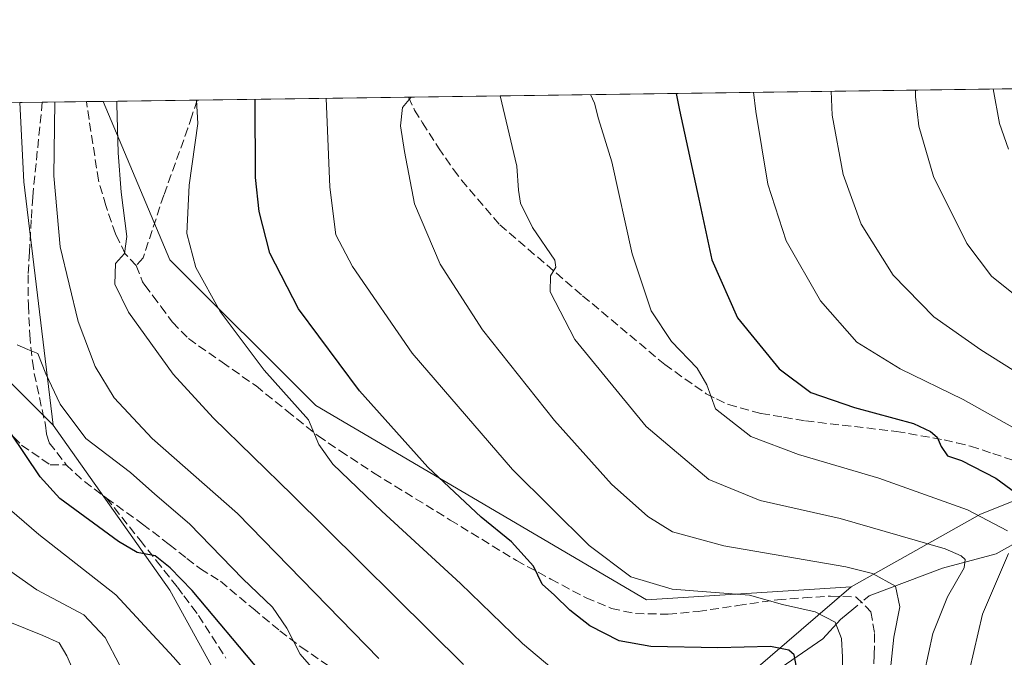
# Model space of a CAD drawing. Units: metres. Extents: x 593109 to 596528, y 4779958 to 4782325.
# Drawn here: x 595382 to 595566, y 4782206 to 4782325 of the extents above; entities that cross this region are included whole.
import ezdxf

# ---------------------------------------------------------------- set-up
doc = ezdxf.new("R2010")
doc.units = ezdxf.units.M
doc.header["$MEASUREMENT"] = 0
doc.linetypes.add('DGN Style 3', pattern=[2.307223458686699, 1.648016756204785, -0.6592067024819142])
doc.linetypes.add('DGN Style 4', pattern=[2.6384748266838614, 1.318413404963828, -0.6592067024819142, 0.001648016756204785, -0.6592067024819142])
for name, color, linetype, lineweight in [('Arbolado forestal CxS', 92, 'Continuous', 0), ('Comarca CxS', 21, 'Continuous', 0), ('Comunidad Autónoma CxS', 142, 'Continuous', 0), ('Corriente natural lineal', 142, 'Continuous', 13), ('Corriente natural lineal oculto', 9, 'DGN Style 4', 13), ('Curva de nivel maestra', 30, 'Continuous', 30), ('Curva de nivel normal', 30, 'Continuous', 0), ('Municipio CxS', 4, 'Continuous', 0), ('Provincia CxS', 1, 'Continuous', 0), ('Senda', 7, 'DGN Style 3', 0)]:
    doc.layers.add(name, color=color, linetype=linetype, lineweight=lineweight)

# ---------------------------------------------------------------- blocks, each defined once
blk = doc.blocks.new('*U8')
at = {"layer": 'Arbolado forestal CxS', "color": 92, "linetype": 'Continuous', "lineweight": 0}
for points in [[(595537.1162999999, 4782219.022500001, 358.5035000000062), (595498.8267000001, 4782216.537500001, 354.4358999999968), (595436.9568999996, 4782252.9309, 346.7281999999978), (595409.6611000003, 4782280.226100001, 342.459600000002), (595397.1772999996, 4782309.8739, 338.1441999999952), (595571.9881999996, 4782312.3092, 397.5335999999952), (595580.5613000002, 4782284.253500001, 396.4146000000038), (595594.2462999999, 4782260.533500001, 394.988400000002), (595600.0846999995, 4782251.2611, 394.0402000000031), (595585.6069, 4782242.2985, 384.0816999999952), (595561.3614999996, 4782232.600099999, 371.0056999999942)], [(595382.3655000003, 4782294.783299999, 332.6312999999937), (595387.8252999998, 4782249.291099999, 328.5951000000059), (595365.9886999996, 4782271.1273, 323.9784999999974), (595355.0701000001, 4782307.5209, 322.9746000000014), (595354.2898000004, 4782309.2764, 322.7890999999945), (595381.5824999996, 4782309.6566, 333.5253999999986)]]:
    blk.add_polyline3d(points, close=True, dxfattribs=at)

msp = doc.modelspace()

# ---------------------------------------------------------------- linework, layer by layer
at = {"layer": 'Arbolado forestal CxS', "color": 92, "linetype": 'Continuous', "lineweight": 0, "extrusion": (-0.3054587191784528, -0.004255477414371219, 0.9521958106344698), "elevation": -201895.1488553543, "flags": 128}
msp.add_lwpolyline([(-4773551.924006634, 630477.3334380249), (-4773551.924006634, 630600.9446943646)], dxfattribs=at)
at = {"layer": 'Arbolado forestal CxS', "color": 92, "linetype": 'Continuous', "lineweight": 0, "extrusion": (-0.1845916894293996, -0.002567351324810778, 0.9828119438126377), "elevation": -121852.5684362077, "flags": 128}
msp.add_lwpolyline([(-4773567.25079872, 650517.2135903834), (-4773567.25079872, 650521.5156431929)], dxfattribs=at)
at = {"layer": 'Arbolado forestal CxS', "color": 92, "linetype": 'Continuous', "lineweight": 0, "extrusion": (0.3906250980990348, -0.03473436187155871, 0.9198943182999312), "elevation": 66767.32299322207, "flags": 128}
msp.add_lwpolyline([(4816247.992753506, -155763.8901145647), (4816233.24715796, -155766.1700144298), (4816188.417323413, -155776.4620755365)], dxfattribs=at)
at = {"layer": 'Arbolado forestal CxS', "color": 92, "linetype": 'Continuous', "lineweight": 0, "extrusion": (-0.2706759695025039, -0.003773607857587405, 0.9626631183428692), "elevation": -178881.3557476422, "flags": 128}
msp.add_lwpolyline([(-4773545.312366569, 637367.3979709686), (-4773545.31236657, 637375.9675332952)], dxfattribs=at)
at = {"layer": 'Arbolado forestal CxS', "color": 92, "linetype": 'Continuous', "lineweight": 0, "extrusion": (-0.4345238820076587, -0.006061374165869858, 0.9006399145653139), "elevation": -287397.1161762411, "flags": 128}
msp.add_lwpolyline([(-4773539.990935109, 596406.2082145045), (-4773539.990935109, 596409.6709784078)], dxfattribs=at)
at = {"layer": 'Arbolado forestal CxS', "color": 92, "linetype": 'Continuous', "lineweight": 0, "extrusion": (-0.3849557036538515, -0.00536240165139978, 0.9229194714994896), "elevation": -254534.1258399906, "flags": 128}
msp.add_lwpolyline([(-4773552.925703081, 611056.8609991679), (-4773552.925703081, 611075.9353694343)], dxfattribs=at)
at = {"layer": 'Arbolado forestal CxS', "color": 92, "linetype": 'Continuous', "lineweight": 0, "extrusion": (-0.3398732418928894, -0.004734592844799638, 0.9404593362159853), "elevation": -224682.9255860705, "flags": 128}
msp.add_lwpolyline([(-4773552.563073682, 622673.6424612781), (-4773552.563073681, 622715.6661114806)], dxfattribs=at)
at = {"layer": 'Arbolado forestal CxS', "color": 92, "linetype": 'Continuous', "lineweight": 0}
for points in [[(595608.5204999996, 4782172.136700001, 387.6434000000008), (595519.2515000004, 4782114.026500001, 323.7051999999967), (595501.2103000004, 4782099.8665, 308.0817999999999), (595492.9188999999, 4782103.3211, 307.8285999999935), (595458.6919, 4782116.0339, 307.8589000000065), (595473.1092999997, 4782141.436699999, 319.1885000000038), (595500.2637, 4782174.410499999, 333.2758000000031), (595515.7805000005, 4782200.595899999, 347.196299999996), (595537.1162999999, 4782219.022500001, 358.5035000000062), (595561.3614999996, 4782232.600099999, 371.0056999999942), (595585.6069, 4782242.2985, 384.0816999999952), (595600.0846999995, 4782251.2611, 394.0402000000031), (595605.9731000002, 4782254.906300001, 398.5472000000009), (595619.5503000002, 4782264.604499999, 406.2866000000067), (595640.8863000004, 4782275.272700001, 414.6824000000051), (595656.4030999999, 4782294.6691, 423.6432999999961), (595667.7876000004, 4782313.643800001, 430.6425000000018), (595699.6770000001, 4782314.088099999, 436.3469000000041), (595672.5239000004, 4782262.2489, 420.0828000000038)], [(595387.8252999998, 4782249.291099999, 328.5951000000059), (595409.6621000003, 4782218.356699999, 324.7464000000036), (595429.6791000003, 4782181.963099999, 320.5092000000004), (595449.6961000003, 4782149.208900001, 317.5432000000001), (595473.1092999997, 4782141.436699999, 319.1885000000038), (595458.6919, 4782116.0339, 307.8589000000065), (595430.4641000004, 4782126.518100001, 301.4499999999971), (595401.9133000001, 4782146.146299999, 297.0225999999966), (595384.0689000003, 4782165.774700001, 298.0194000000047), (595354.2670999998, 4782185.642100001, 291.6178000000073), (595351.9993000003, 4782195.746900001, 295.3491999999969), (595318.5891000004, 4782210.813899999, 293.0638999999938), (595297.9965000004, 4782253.735900001, 292.3187999999937), (595289.6530999999, 4782295.450300001, 292.6940999999933), (595289.1747000003, 4782308.3693, 293.0380000000005), (595354.2898000004, 4782309.2764, 322.7890999999945), (595355.0701000001, 4782307.5209, 322.9746000000014), (595365.9886999996, 4782271.1273, 323.9784999999974)], [(595537.1162999999, 4782219.022500001, 358.5035000000062), (595515.7805000005, 4782200.595899999, 347.196299999996), (595500.2637, 4782174.410499999, 333.2758000000031), (595473.1092999997, 4782141.436699999, 319.1885000000038), (595449.6961000003, 4782149.208900001, 317.5432000000001), (595429.6791000003, 4782181.963099999, 320.5092000000004), (595409.6621000003, 4782218.356699999, 324.7464000000036), (595387.8252999998, 4782249.291099999, 328.5951000000059), (595382.3655000003, 4782294.783299999, 332.6312999999937), (595381.5824999996, 4782309.6566, 333.5253999999986), (595397.1772999996, 4782309.8739, 338.1441999999952), (595409.6611000003, 4782280.226100001, 342.459600000002), (595436.9568999996, 4782252.9309, 346.7281999999978), (595498.8267000001, 4782216.537500001, 354.4358999999968)]]:
    msp.add_polyline3d(points, close=True, dxfattribs=at)
for points in [[(595354.2898000004, 4782309.276500001, 322.7890999999945), (595355.0701000001, 4782307.5209, 322.9746000000014), (595365.9886999996, 4782271.1273, 323.9784999999974), (595387.8252999998, 4782249.291099999, 328.5951000000059)], [(595354.2898000004, 4782309.276500001, 322.7890999999945), (595355.0701000001, 4782307.5209, 322.9746000000014), (595365.9886999996, 4782271.1273, 323.9784999999974), (595387.8252999998, 4782249.291099999, 328.5951000000059)], [(595397.1772999996, 4782309.874, 338.1441999999952), (595409.6611000003, 4782280.226100001, 342.459600000002), (595436.9568999996, 4782252.9309, 346.7281999999978), (595498.8267000001, 4782216.537500001, 354.4358999999968), (595537.1162999999, 4782219.022500001, 358.5035000000062)], [(595600.0846999995, 4782251.2611, 394.0402000000031), (595585.6069, 4782242.2985, 384.0816999999952), (595561.3614999996, 4782232.600099999, 371.0056999999942), (595537.1162999999, 4782219.022500001, 358.5035000000062)], [(595600.0846999995, 4782251.2611, 394.0402000000031), (595585.6069, 4782242.2985, 384.0816999999952), (595561.3614999996, 4782232.600099999, 371.0056999999942), (595537.1162999999, 4782219.022500001, 358.5035000000062)], [(595387.8252999998, 4782249.291099999, 328.5951000000059), (595409.6621000003, 4782218.356699999, 324.7464000000036), (595429.6791000003, 4782181.963099999, 320.5092000000004), (595449.6961000003, 4782149.208900001, 317.5432000000001), (595473.1092999997, 4782141.436699999, 319.1885000000038)], [(595387.8252999998, 4782249.291099999, 328.5951000000059), (595409.6621000003, 4782218.356699999, 324.7464000000036), (595429.6791000003, 4782181.963099999, 320.5092000000004), (595449.6961000003, 4782149.208900001, 317.5432000000001), (595473.1092999997, 4782141.436699999, 319.1885000000038)], [(595537.1162999999, 4782219.022500001, 358.5035000000062), (595515.7805000005, 4782200.595899999, 347.196299999996), (595500.2637, 4782174.410499999, 333.2758000000031), (595473.1092999997, 4782141.436699999, 319.1885000000038)], [(595537.1162999999, 4782219.022500001, 358.5035000000062), (595515.7805000005, 4782200.595899999, 347.196299999996), (595500.2637, 4782174.410499999, 333.2758000000031), (595473.1092999997, 4782141.436699999, 319.1885000000038)]]:
    msp.add_polyline3d(points, dxfattribs=at)
at = {"layer": 'Comarca CxS', "color": 21, "linetype": 'Continuous', "lineweight": 0}
msp.add_3dface([(596528.0500007425, 4780011.609982165), (593140.9400007175, 4779964.389982164), (593109.2300007169, 4782277.999982141), (596495.150000743, 4782325.169982139)], dxfattribs=at)
at = {"layer": 'Comunidad Autónoma CxS', "color": 142, "linetype": 'Continuous', "lineweight": 0}
msp.add_3dface([(596528.0500007425, 4780011.609982165), (593140.9400007175, 4779964.389982164), (593109.2300007169, 4782277.999982141), (596495.150000743, 4782325.169982139)], dxfattribs=at)
at = {"layer": 'Corriente natural lineal', "color": 142, "linetype": 'Continuous', "lineweight": 13}
for points in [[(595576.9600999998, 4782231.540100001, 376.5099999999948), (595571.0900999998, 4782228.9801, 372.9057999999932), (595564.2801000001, 4782225.200099999, 368.6940000000032), (595554.2200999996, 4782222.4901, 364.0672999999952), (595540.5077000001, 4782217.3281, 357.6022999999986)], [(595537.6201999999, 4782214.930000001, 356.732799999998), (595535.1401000004, 4782212.870100001, 355.6638999999996), (595531.8101000005, 4782209.270099999, 353.3840999999957), (595521.2301000003, 4782201.960100001, 348.0215999999928), (595513.1101000002, 4782191.550100001, 341.3681999999972), (595507.6838999996, 4782184.055299999, 337.2618999999977)]]:
    msp.add_polyline3d(points, dxfattribs=at)
at = {"layer": 'Corriente natural lineal oculto', "color": 9, "linetype": 'DGN Style 4', "lineweight": 13, "extrusion": (-0.1736100148457014, -0.1441849961702239, 0.9742023658484247), "elevation": -792567.4065135977, "flags": 128}
msp.add_lwpolyline([(-3298410.699220538, 3422951.206600918), (-3298410.699220538, 3422947.353735736)], dxfattribs=at)
at = {"layer": 'Curva de nivel maestra', "color": 30, "linetype": 'Continuous', "lineweight": 30, "flags": 128}
for points, elevation in [([(595504.4286000002, 4782311.368000001), (595505.0099999999, 4782308.2501), (595508.6100000005, 4782291.540100001), (595511.0999999996, 4782280.220100001), (595515.8799999999, 4782269.340100001), (595523.6799999997, 4782259.8101), (595529.5800000001, 4782255.380100001), (595537.75, 4782252.550100001), (595548.7699999996, 4782249.5701), (595551.9800000006, 4782248.050100001), (595553.2599999999, 4782247.020099999), (595553.9600000001, 4782245.2401), (595555.1799999997, 4782243.550100001), (595557.7599999999, 4782242.640100001), (595564.1799999997, 4782239.3201), (595570.7300000006, 4782234.550100001)], 375), ([(595527.8700000001, 4782198.9901), (595526.4699999997, 4782206.2501), (595525.4699999997, 4782207.1601), (595522.0700000003, 4782207.8301), (595512.1900000004, 4782207.600099999), (595499.6399999997, 4782207.800100001), (595493.7199999997, 4782208.860099999), (595488.2599999999, 4782211.720100001), (595484.4800000006, 4782214.610099999), (595481.6600000003, 4782217.460100001), (595479.3499999996, 4782219.4801), (595477.7100000001, 4782222.840100001), (595473.6100000005, 4782227.4001), (595467.9100000003, 4782232.040100001), (595457.9100000003, 4782241.390100001), (595445.1799999997, 4782255.720100001), (595433.75, 4782271.040100001), (595428.3799999999, 4782281.440099999), (595426.3600000005, 4782289.2501), (595425.7000000002, 4782295.640100001), (595425.6101000002, 4782310.27)], 350), ([(595426.6500000004, 4782203.0701), (595413.8600000005, 4782218.3201), (595409.7199999997, 4782222.540100001), (595406.9199999999, 4782224.800100001), (595403.5899999999, 4782225.4001), (595400.04, 4782227.5001), (595389.0899999999, 4782235.540100001), (595385.4299999997, 4782239.5701), (595379.8200000003, 4782247.940099999)], 325.0000000000001)]:
    msp.add_lwpolyline(points, dxfattribs=dict(at, elevation=elevation))
at = {"layer": 'Curva de nivel normal', "color": 30, "linetype": 'Continuous', "lineweight": 0, "flags": 128}
for points, elevation in [([(595471.4911000002, 4782310.909200001), (595474.5700000003, 4782297.76), (595474.8799999999, 4782293.26), (595475.29, 4782290.800000001), (595477.54, 4782286.289999999), (595481.7199999997, 4782280.16), (595481.9000000004, 4782278.84), (595480.9000000004, 4782277.230000001), (595480.8499999996, 4782274.24), (595485.4600000001, 4782265.279999999), (595498.7999999998, 4782249.039999999), (595510.5300000003, 4782239.08), (595520.0999999996, 4782235.15), (595535.0999999996, 4782231.76), (595554.7300000006, 4782226.130000001), (595557.7000000002, 4782224.810000001), (595558.4800000006, 4782224.09), (595558.25, 4782222.57), (595555.1600000003, 4782217.100000001), (595552.4100000003, 4782210.24), (595550.7999999998, 4782202.76)], 365), ([(595488.3550000006, 4782311.144099999), (595489.1200000001, 4782309.52), (595489.8899999997, 4782306.609999999), (595492.3600000005, 4782298.560000001), (595496.1799999997, 4782281.34), (595499.7400000002, 4782270.66), (595503.5, 4782264.949999999), (595508.3399999999, 4782259.930000001), (595510.1299999999, 4782256.800000001), (595511.7599999999, 4782252.350000001), (595518.3799999999, 4782247.17), (595527.29, 4782243.76), (595542.2999999998, 4782239.369999999), (595558.9100000003, 4782233.41), (595566.4000000004, 4782229.51)], 370), ([(595567.3099999996, 4782248.859999999), (595558.0800000001, 4782254.039999999), (595546.2800000003, 4782259.779999999), (595538.2000000002, 4782264.82), (595531.4000000004, 4782272.529999999), (595524.9699999997, 4782283.76), (595521.5800000001, 4782294.359999999), (595519.3200000003, 4782307.960000001), (595518.8958999999, 4782311.569599999)], 380), ([(595533.3849999999, 4782311.771500001), (595533.6100000005, 4782307.300000001), (595535.6399999997, 4782296.180000001), (595538.9800000006, 4782286.91), (595544.9699999997, 4782277.32), (595552.6200000001, 4782269.52), (595561.3799999999, 4782263.369999999), (595571.79, 4782256.800000001)], 385), ([(595549.1579999998, 4782311.9913), (595549.1600000003, 4782310.75), (595549.7999999998, 4782305.26), (595552.5499999998, 4782295.800000001), (595558.79, 4782283.26), (595563.4100000003, 4782277.15), (595568.7400000002, 4782272.82)], 390), ([(595566.5700000003, 4782300.939999999), (595564.8600000005, 4782305.75), (595563.6815, 4782312.193600001)], 395), ([(595388.1739999996, 4782309.748500001), (595387.9400000004, 4782295.930000001), (595389.1600000003, 4782282.619999999), (595392.54, 4782268.67), (595395.7199999997, 4782260.230000001), (595399.2400000002, 4782254.350000001), (595406.3799999999, 4782246.76), (595422.3399999999, 4782232.710000001), (595448.75, 4782205.609999999)], 335), ([(595464.5899999999, 4782204.439999999), (595432.6399999997, 4782236.16), (595417.75, 4782250.65), (595410.3099999996, 4782258.84), (595401.9199999999, 4782270.390000001), (595399.3700000001, 4782275.640000001), (595399.5300000003, 4782279.529999999), (595401.1799999997, 4782281.380000001), (595401.6299999999, 4782284.560000001), (595400.5800000001, 4782292.9), (595400, 4782300.27), (595399.7400000002, 4782309.380000001), (595399.7647000002, 4782309.91)], 340), ([(595482.6900000004, 4782202.449999999), (595475.6500000004, 4782208.359999999), (595464.0800000001, 4782219.65), (595449.3399999999, 4782233.140000001), (595440.1900000004, 4782241.980000001), (595437.5599999996, 4782245.65), (595435.5999999996, 4782250.25), (595427.3200000003, 4782259.529999999), (595419.0599999996, 4782270.560000001), (595414.5499999998, 4782278.800000001), (595412.8700000001, 4782285.17), (595413.2999999998, 4782294.17), (595414.9400000004, 4782305.710000001), (595414.6348000001, 4782310.1171)], 344.9999999999999), ([(595575.0700000003, 4782126.41), (595560.8600000005, 4782141.17), (595549.6299999999, 4782155.109999999), (595542.3099999996, 4782166.460000001), (595537.0499999998, 4782177.52), (595535.3799999999, 4782188.060000001), (595535.5199999996, 4782205.800000001), (595535.2999999998, 4782209.34), (595534.1600000003, 4782212.369999999), (595530.3799999999, 4782214.310000001), (595524.3099999996, 4782215.720000001), (595518.1500000004, 4782217.460000001), (595503.6299999999, 4782218.58), (595495.9100000003, 4782220.850000001), (595488.1299999999, 4782226.75), (595473.7699999996, 4782240.980000001), (595454.9800000006, 4782262.720000001), (595443.8700000001, 4782278.939999999), (595440.75, 4782284.92), (595439.6100000005, 4782293.789999999), (595438.9474999999, 4782310.455900001)], 355), ([(595543.9500000002, 4782198.369999999), (595545.0999999996, 4782209.57), (595546.2599999999, 4782215.24), (595545.4299999997, 4782219.119999999), (595541.0999999996, 4782221.480000001), (595536.1399999997, 4782222.730000001), (595513.29, 4782226.699999999), (595503.7000000002, 4782229.289999999), (595499.0700000003, 4782232.180000001), (595492.2999999998, 4782238.220000001), (595481.6500000004, 4782250.130000001), (595468.1399999997, 4782267.109999999), (595460.2400000002, 4782279.41), (595455.4199999999, 4782290.720000001), (595453.5999999996, 4782300.470000001), (595452.8099999996, 4782305.300000001), (595453.2100000001, 4782308.74), (595454.7800000003, 4782310.609999999), (595454.7823000001, 4782310.6764)], 360), ([(595441.2400000002, 4782198.16), (595434.0800000001, 4782206.42), (595431.5800000001, 4782211.24), (595428.8799999999, 4782215.220000001), (595423.3499999996, 4782220.470000001), (595413.3600000005, 4782230.810000001), (595406.8700000001, 4782236.32), (595402.29, 4782240.41), (595393.9600000001, 4782246.76), (595389.1600000003, 4782253.17), (595386.4900000002, 4782258.9), (595384.9699999997, 4782262.67), (595383.1200000001, 4782263.449999999), (595381.0899999999, 4782264.279999999)], 329.9999999999999), ([(595420.1900000004, 4782194.560000001), (595410.3600000005, 4782205.810000001), (595399.5800000001, 4782217.52), (595385.1600000003, 4782228.82), (595378.3099999996, 4782234.74)], 320), ([(595566.5999999996, 4782225.24), (595561.6900000004, 4782213.859999999), (595559.2699999996, 4782203.369999999), (595560.3600000005, 4782193.859999999), (595565.8399999999, 4782179.210000001)], 370), ([(595400.2599999999, 4782204.380000001), (595397.5899999999, 4782209.529999999), (595393.5999999996, 4782213.74), (595384.79, 4782218.460000001), (595379.9299999997, 4782221.850000001)], 314.9999999999999), ([(595393.8700000001, 4782198.16), (595390.4100000003, 4782206.100000001), (595388.9500000002, 4782208.5), (595385.9400000004, 4782209.859999999), (595372.5599999996, 4782215.24)], 310)]:
    msp.add_lwpolyline(points, dxfattribs=dict(at, elevation=elevation))
at = {"layer": 'Municipio CxS', "color": 4, "linetype": 'Continuous', "lineweight": 0}
msp.add_3dface([(596528.0500007425, 4780011.609982165), (593140.9400007175, 4779964.389982164), (593109.2300007169, 4782277.999982141), (596495.150000743, 4782325.169982139)], dxfattribs=at)
at = {"layer": 'Provincia CxS', "color": 1, "linetype": 'Continuous', "lineweight": 0}
msp.add_3dface([(596528.0500007425, 4780011.609982165), (593140.9400007175, 4779964.389982164), (593109.2300007169, 4782277.999982141), (596495.150000743, 4782325.169982139)], dxfattribs=at)
at = {"layer": 'Senda', "color": 7, "linetype": 'DGN Style 3', "lineweight": 0, "extrusion": (-0.1556607920547401, -0.3113403424472969, 0.9374630173941216), "elevation": -1581275.296155934, "flags": 128}
msp.add_lwpolyline([(-1606040.801176886, 4259639.460905626), (-1606037.22385279, 4259638.27039144), (-1606031.293737752, 4259637.089357701)], dxfattribs=at)
at = {"layer": 'Senda', "color": 7, "linetype": 'DGN Style 3', "lineweight": 0}
for points in [[(595344.9546999997, 4782309.146400001, 322.6953999999969), (595344.9550999999, 4782309.145099999, 322.6953999999969), (595346.0500999996, 4782305.950099999, 322.613400000002), (595347.7751000002, 4782301.005100001, 322.116200000004), (595350.4851000002, 4782293.9551, 322.928899999999), (595352.3101000005, 4782289.3301, 323.406799999997), (595354.5551000005, 4782285.085100001, 323.8558000000049), (595357.4550999999, 4782280.505100001, 324.0426000000007), (595360.4700999996, 4782276.075099999, 324.5580999999947), (595363.7651000004, 4782270.835100001, 324.772100000002), (595366.5301000001, 4782266.8751, 325.2029999999941), (595369.2950999998, 4782262.920100001, 325.7838000000047), (595375.9200999998, 4782252.5251, 327.0420000000013), (595377.2901, 4782250.690099999, 327.1147999999957), (595378.7851, 4782248.6951, 327.2985999999946), (595381.9501, 4782245.540100001, 328.6205999999947), (595387.2651000004, 4782241.8651, 328.7167999999947), (595390.2994999997, 4782241.863100001, 329.0249999999942)], [(595385.8101000005, 4782309.715500001, 336.6388000000007), (595385.8101000005, 4782309.715100001, 336.6388000000007), (595384.0100999996, 4782291.9451, 335.8383000000031), (595383.7575000003, 4782287.725099999, 335.117499999993), (595383.4024999999, 4782281.620100001, 334.3249000000069), (595383.1501000002, 4782277.4001, 333.1906000000017), (595383.2050999999, 4782271.715100001, 332.3390999999974), (595383.4600999998, 4782266.175100001, 332.0369999999967), (595383.9650999998, 4782261.2301, 331.6637000000046), (595384.2950999998, 4782258.960100001, 331.276199999993), (595386.4074999997, 4782249.2575, 329.4124000000011), (595386.5953000003, 4782247.5781, 328.9223000000056), (595387.1250999998, 4782245.960100001, 328.8418999999994), (595390.2994999997, 4782241.863100001, 329.0249999999942)], [(595403.3492999999, 4782279.1271, 341.8839000000008), (595401.3251, 4782281.325099999, 341.491399999999), (595400.2701000003, 4782283.5801, 341.5532999999996), (595399.4951, 4782285.090100001, 341.5604000000022), (595397.6951000001, 4782290.360099999, 340.5718000000052), (595396.3101000005, 4782295.1051, 340.2054000000062), (595394.0588999996, 4782309.830399999, 339.1998000000021)], [(595414.7797999998, 4782310.119100001, 348.530899999998), (595413.8000999996, 4782307.130100001, 347.9217999999965), (595413.0450999998, 4782304.860099999, 347.3068999999959), (595408.5351, 4782292.300100001, 344.6211000000039), (595404.6651, 4782280.565099999, 342.6637999999948), (595403.3492999999, 4782279.1271, 341.8839000000008)], [(595454.2973999997, 4782310.669600001, 363.0200999999943), (595455.4751000004, 4782308.2501, 363.9502000000066), (595456.9401000004, 4782305.8751, 363.9189999999944), (595459.9200999998, 4782301.170100001, 364.3206999999966), (595462.7701000003, 4782297.1251, 364.4011000000028), (595464.2500999998, 4782295.140100001, 364.5633999999991), (595471.4151, 4782286.7501, 365.8359000000055), (595486.9051000001, 4782273.495100001, 368.1324000000022), (595502.2600999996, 4782260.6151, 370.6073999999935), (595510.0201000003, 4782255.130100001, 371.6886999999988), (595511.9451000001, 4782254.190099999, 371.866399999999), (595514.1700999998, 4782253.100099999, 372.0611999999965), (595520.2801000001, 4782251.440099999, 372.7214999999997), (595524.5100999996, 4782250.7401, 373.4622999999993), (595528.6001000004, 4782250.0601, 374.1809999999969), (595545.6001000004, 4782248.090100001, 376.0657000000065), (595554.5251000002, 4782246.520099999, 377.4942000000011), (595556.9250999996, 4782245.9451, 377.8442000000068), (595559.4650999998, 4782245.340100001, 378.1894999999931), (595563.6501000002, 4782243.960100001, 378.5801999999967), (595567.9951, 4782242.5251, 378.8885000000009)], [(595403.3492999999, 4782279.1271, 341.8839000000008), (595404.5751, 4782276.100099999, 342.7602999999945), (595405.0050999997, 4782275.485099999, 342.9278000000049), (595406.5000999998, 4782273.4801, 342.9415000000009), (595408.0151000004, 4782271.4901, 342.9783000000025), (595410.1451000003, 4782268.530099999, 343.5669000000053), (595413.1601, 4782265.460100001, 343.9002999999939), (595419.4501, 4782261.050100001, 345.4657000000007), (595425.7950999998, 4782256.6051, 346.126099999994), (595431.5850999998, 4782251.9301, 346.9382000000041), (595437.4001000002, 4782247.2401, 346.5298000000039), (595441.5351, 4782244.460100001, 347.7872999999963), (595447.7851, 4782240.3301, 349.0241999999998), (595462.1250999998, 4782231.505100001, 349.7467000000034), (595474.5201000003, 4782223.920100001, 351.8742999999959), (595480.9650999998, 4782220.460100001, 352.2752999999939), (595487.5351, 4782216.9301, 353.0068000000028), (595492.2801000001, 4782214.960100001, 353.8285000000033), (595496.7901, 4782213.985099999, 354.4986000000063), (595502.9001000002, 4782213.880100001, 355.1039000000019), (595508.4901000002, 4782214.395099999, 355.5458999999973), (595515.9151, 4782215.4901, 356.0188000000053), (595523.3601000002, 4782216.585100001, 357.0584999999992), (595528.2200999996, 4782216.920100001, 358.25), (595533.2500999998, 4782217.270099999, 358.7216999999946), (595538.1051000003, 4782217.090100001, 359.7163), (595539.9451000001, 4782215.245100001, 361.2356), (595540.8450999996, 4782214.345100001, 361.767200000002), (595541.5201000003, 4782210.2501, 361.7636999999959), (595541.4401000004, 4782206.2401, 361.3221000000049), (595541.3651000002, 4782202.350099999, 360.8711999999941)], [(595397.8091000002, 4782235.6229, 328.1995000000024), (595404.1001000004, 4782227.7301, 327.8763999999938), (595407.1451000003, 4782223.9351, 327.1732999999949), (595411.0900999998, 4782218.960100001, 327.0798999999971), (595412.3125, 4782217.3125, 326.7069999999949), (595413.7874999996, 4782215.3025, 327.216499999995), (595415.0100999996, 4782213.655099999, 327.5679999999993), (595420.1501000002, 4782205.670100001, 326.3007000000071)], [(595397.8091000002, 4782235.6229, 328.1995000000024), (595404.5809000004, 4782230.752499999, 328.6521000000066), (595409.5610999997, 4782226.940500001, 328.9355999999971), (595412.8419000005, 4782224.294700001, 329.8845000000001), (595415.3819000004, 4782222.389699999, 330.0994000000064), (595419.1343, 4782220.0317, 331.1061999999947), (595425.2489, 4782214.921499999, 332.2597999999998), (595430.2351000002, 4782210.780099999, 332.9983000000066), (595434.1851000005, 4782207.745100001, 333.1918000000005), (595440.2150999998, 4782203.5701, 333.8929999999964)]]:
    msp.add_polyline3d(points, dxfattribs=at)

# ---------------------------------------------------------------- block references
at = {"layer": 'Arbolado forestal CxS', "color": 92, "linetype": 'Continuous', "lineweight": 0}
msp.add_blockref('*U8', (0, 0), dxfattribs=at)

doc.saveas('drawing.dxf')
